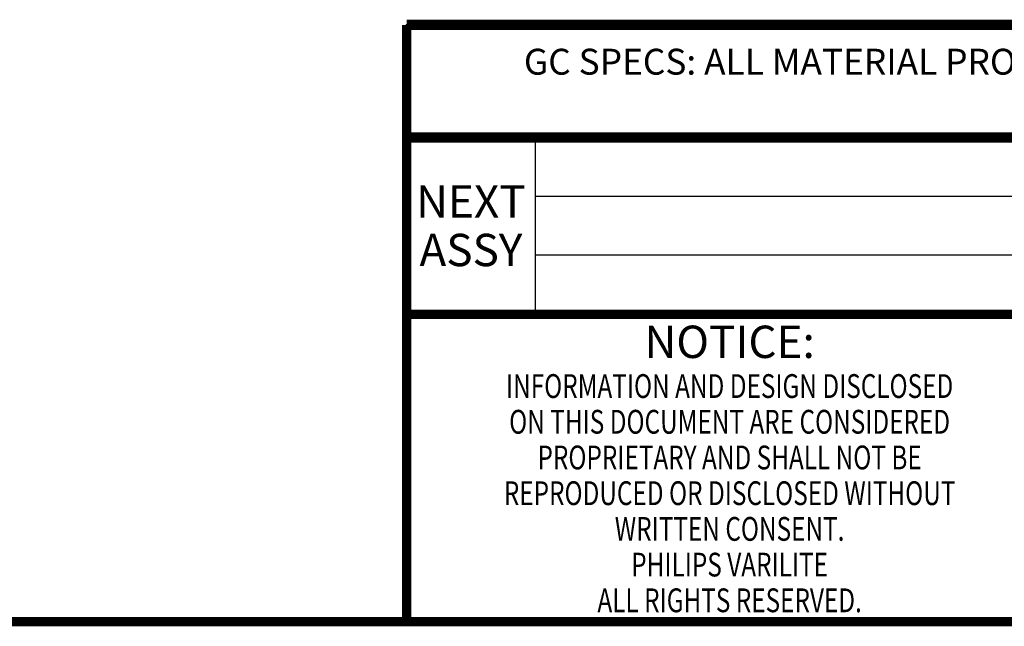
# Model space of a CAD drawing. Units: inches. Extents: x 0 to 34.2, y 0 to 21.7.
# Drawn here: x 18.3 to 23.1, y 0 to 2.9 of the extents above; entities that cross this region are included whole.
import ezdxf

# ---------------------------------------------------------------- set-up
doc = ezdxf.new("R2010")
doc.units = ezdxf.units.IN
doc.header["$LTSCALE"] = 1.87
doc.header["$MEASUREMENT"] = 0
doc.layers.get('0').update_dxf_attribs({"linetype": 'CONTINUOUS'})
doc.styles.get("Standard").update_dxf_attribs({"font": 'txt', "width": 0.8})

# ---------------------------------------------------------------- blocks, each defined once
blk = doc.blocks.new('*T14')
at = {"color": 2, "linetype": 'Continuous'}
for p, q in [((3.125, 1.4844), (0, 1.4844)), ((0, 0), (0, 1.4844)), ((3.125, 0), (3.125, 1.4844)), ((3.125, 0), (0, 0))]:
    blk.add_line(p, q, dxfattribs=at)
at = {"color": 2, "linetype": 'Continuous', "insert": (1.5625, 1.4292), "char_height": 0.15625, "width": 2.76, "attachment_point": 2, "line_spacing_factor": 0.9}
blk.add_mtext('NOTICE:\\P\\H0.115;{\\W0.75;INFORMATION AND DESIGN DISCLOSED}\\P{\\W0.75;ON THIS DOCUMENT ARE CONSIDERED}\\P{\\W0.75;PROPRIETARY AND SHALL NOT BE}\\P{\\W0.75;REPRODUCED OR DISCLOSED WITHOUT}\\P{\\W0.75;WRITTEN CONSENT.}\\P{\\W0.75;PHILIPS VARILITE}\\P{\\W0.75;ALL RIGHTS RESERVED.}', dxfattribs=at)
blk = doc.blocks.new('*T15')
at = {"color": 2, "linetype": 'Continuous'}
for p, q in [((0, 0), (0, 0.8555)), ((0, 0.8555), (3.125, 0.8555)), ((0.625, 0), (0.625, 0.8555)), ((3.125, 0), (3.125, 0.8555)), ((0.625, 0.5711), (3.125, 0.5711)), ((0.625, 0.2867), (3.125, 0.2867)), ((0, 0), (3.125, 0))]:
    blk.add_line(p, q, dxfattribs=at)
at = {"color": 2, "linetype": 'Continuous', "insert": (0.3125, 0.623), "char_height": 0.15625, "width": 0.5, "attachment_point": 2, "line_spacing_factor": 0.9}
blk.add_mtext('NEXT\\PASSY', dxfattribs=at)
blk = doc.blocks.new('*T16')
at = {"color": 2, "linetype": 'Continuous'}
for p, q in [((0, 0), (13.375, 0)), ((0, 0), (0, -0.5469)), ((13.375, 0), (13.375, -0.5469)), ((0, -0.5469), (13.375, -0.5469))]:
    blk.add_line(p, q, dxfattribs=at)
at = {"color": 2, "linetype": 'Continuous', "insert": (6.6875, -0.1172), "char_height": 0.125, "width": 13.1, "attachment_point": 2, "line_spacing_factor": 0.9}
blk.add_mtext('GC SPECS: ALL MATERIAL PROTOTYPES, ARTICLE SAMPLES, AND PRODUCTION LOTS ARE TO BE DELIVERED IN CONFORMANCE TO USE OF THE FOLLOWING \\PPHILIPS DOCUMENTS: QOP-0101 & GC-QA-F033  ', dxfattribs=at)

msp = doc.modelspace()

# ---------------------------------------------------------------- linework, layer by layer
at = {"color": 7, "linetype": 'Continuous'}
for points, const_width in [([(20.1973, 2.8838), (33.5709, 2.8838)], 0.05), ([(20.1973, 0), (20.1973, 2.8838)], 0.045), ([(20.1973, 2.3402), (33.5712, 2.3402)], 0.05), ([(20.1973, 1.485), (23.3206, 1.485)], 0.045), ([(0.5712, 0), (33.5712, 0)], 0.045)]:
    msp.add_lwpolyline(points, dxfattribs=dict(at, const_width=const_width))

# ---------------------------------------------------------------- block references
for name, p in [('*T16', (20.1947, 2.8855)), ('*T15', (20.1951, 1.4855)), ('*T14', (20.1951, 0.0011))]:
    msp.add_blockref(name, p)

doc.saveas('drawing.dxf')
